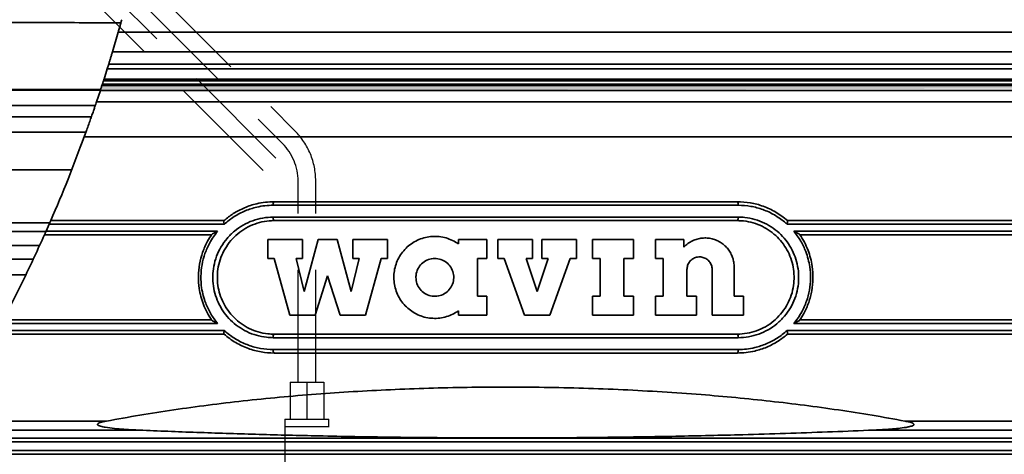
# Model space of a CAD drawing. Units: millimetres. Extents: x 0 to 12602, y -2 to 8910.
# Drawn here: x 4371 to 4928, y 6845 to 7091 of the extents above; entities that cross this region are included whole.
import ezdxf

# ---------------------------------------------------------------- set-up
doc = ezdxf.new("R2010")
doc.units = ezdxf.units.MM
doc.header["$LTSCALE"] = 127
doc.linetypes.add('DASHED', pattern=[0.75, 0.5, -0.25])
doc.layers.add('Katko', color=6, linetype='DASHED')
doc.layers.add('Mitat', color=1, linetype='Continuous')

msp = doc.modelspace()

# ---------------------------------------------------------------- hatches: boundary and pattern name
at = {"layer": 'Mitat'}
h = msp.add_hatch(dxfattribs=at)
h.set_pattern_fill('AR-CONC', color=256, scale=0.5, style=0)
h.paths.add_polyline_path([(3568.05, 7079.37, 0.131652), (3543.4, 7093.61), (3519.58, 7099.99), (1154.71, 7099.99), (1154.71, 7030.23), (1199.96, 7010.02, -0.295899), (1204.52, 7012.98, -1), (1204.52, 7002.98, -0.54333), (1199.96, 7010.02), (1154.71, 7030.23), (1154.71, 6899.99), (3747.44, 6899.99)])
h.paths.add_polyline_path([(7038.34, 7099.99), (5188.54, 7099.99), (5180.93, 7092.38), (5161.44, 7091.02, 0.39391), (5154.93, 7084.04), (5154.93, 7072.93, 0.43585), (5162.44, 7065.95), (5161.42, 7065.95), (5197.43, 7063.3), (5197.43, 7056.5), (5176.93, 7056.5, 0.414214), (5174.93, 7054.5, 0.57715), (5178.84, 7051.08), (5176.9, 7051.08), (5176.9, 7051.08, -0.315303), (5174.93, 7053.9), (4417.65, 7053.9), (4416.73, 7051.08), (5176.93, 7052.5, -1), (5176.93, 7056.5), (5176.43, 7056.5, 0.637097), (5176.9, 7051.08), (5194.61, 7044.63, -0.315299), (5208.43, 7024.9), (5208.43, 6977.47), (5211.43, 6977.47, -0.414214), (5213.43, 6975.47), (5213.43, 6971.47, -0.414214), (5211.43, 6969.47), (5208.43, 6969.47), (5208.43, 6921.31), (5211.43, 6921.31, -0.414214), (5213.43, 6919.31), (5213.43, 6915.31, -0.414214), (5211.43, 6913.31), (5208.43, 6913.31), (5208.43, 6899.99), (7038.34, 6899.99)])
h = msp.add_hatch(dxfattribs=at)
h.set_pattern_fill('AR-CONC', color=256, scale=0.5, style=0)
h.paths.add_polyline_path([(2962.05, 6314.42, -0.322842), (2951.01, 6328.06), (2951.01, 6204.96, -0.31065), (2962.01, 6217.92, 0.764748)], flags=17)
h.paths.add_polyline_path([(2962.01, 6119.44, -0.319346), (2950.97, 6132.87), (2950.95, 6007.59, -0.354548), (2962.01, 6022.92, 0.765092)], flags=17)
h.paths.add_polyline_path([(5240.93, 6133.91, -0.338669), (5229.85, 6119.44, 0.765092), (5229.85, 6022.92, -0.338669), (5240.93, 6008.44)], flags=17)
edge = h.paths.add_edge_path()
edge.add_line((2512.23, 5411.18), (3280.81, 5411.19))
edge.add_arc((3283.85, 5742.35), 331.17, 256.0889, 269.4751, ccw=False)
edge.add_arc((3282.28, 5741.41), 329.88, 183.2164, 256.314, ccw=False)
edge.add_arc((27385.66, 6947.69), 24463.42, 182.775332, 182.869782, ccw=False)
edge.add_line((2950.93, 5763.18), (2950.99, 6329.18))
edge.add_arc((3280.93, 6323.11), 330, 149.2704, 178.9461, ccw=False)
edge.add_arc((2988.84, 6496.74), 9.8, 329.2829, 375.7659)
edge.add_line((2998.27, 6499.4), (2996.95, 6504.46))
edge.add_arc((3006.61, 6507.05), 10, 154.108, 195, ccw=False)
edge.add_line((2997.61, 6511.42), (2982.85, 6526.17))
edge.add_line((2982.85, 6526.17), (2986.74, 6530.06))
edge.add_line((2986.74, 6530.06), (2942.9, 6573.9))
edge.add_line((2942.9, 6573.9), (2944.32, 6582.39))
edge.add_line((2944.32, 6582.39), (2923.1, 6591.18))
edge.add_line((2923.1, 6591.18), (2918.1, 6584.18))
edge.add_line((2918.1, 6584.18), (2856.1, 6584.18))
edge.add_line((2856.1, 6584.18), (2856.1, 6578.68))
edge.add_line((2856.1, 6578.68), (2833.1, 6578.68))
edge.add_line((2833.1, 6578.68), (2833.1, 6584.18))
edge.add_line((2833.1, 6584.18), (2831.1, 6584.18))
edge.add_line((2831.1, 6584.18), (2831.1, 6591.18))
edge.add_line((2831.1, 6591.18), (1953.8, 6608.72))
edge.add_line((1953.8, 6608.72), (2512.23, 5411.18))
edge = h.paths.add_edge_path(flags=16)
edge.add_arc((2965.93, 5938.91), 15, 180, 254.8386)
edge.add_arc((2948.93, 5876.18), 50, -74.8386, 74.8386, ccw=False)
edge.add_arc((2965.93, 5813.44), 15, 105.1614, 180)
edge.add_line((2950.93, 5813.44), (2950.93, 5938.91))
edge = h.paths.add_edge_path(flags=17)
edge.add_arc((5225.93, 5938.91), 15, 285.1614, 360, ccw=False)
edge.add_arc((5242.93, 5876.18), 50, 105.1614, 254.8386)
edge.add_arc((5225.93, 5813.44), 15, 0, 74.8386, ccw=False)
edge.add_line((5240.93, 5813.44), (5240.93, 5938.91))
edge = h.paths.add_edge_path()
edge.add_line((6214.42, 6555.47), (5680.82, 5411.18))
edge.add_line((5680.82, 5411.18), (4913.02, 5411.97))
edge.add_arc((4910.73, 5741.33), 329.37, 270.3987, 342.8708)
edge.add_arc((4736.7, 5774.2), 505.75, 345.1197, 364.4496)
edge.add_line((5240.93, 5813.44), (5240.93, 6203.44))
edge.add_arc((5225.93, 6203.44), 15, 0, 74.8386)
edge.add_arc((5242.93, 6266.18), 50, 105.1614, 254.8386, ccw=False)
edge.add_arc((5225.93, 6328.91), 15, 285.1614, 360)
edge.add_line((5240.93, 6328.91), (5240.93, 6398.44))
edge.add_arc((5225.93, 6398.44), 15, 0, 74.8386)
edge.add_arc((5242.93, 6461.18), 50, 105.1614, 254.8386, ccw=False)
edge.add_arc((5225.93, 6523.91), 15, 285.1614, 360)
edge.add_line((5240.93, 6523.91), (5240.93, 6547.99))
edge.add_line((5240.93, 6547.99), (5243.67, 6555.62))
edge.add_line((5243.67, 6555.62), (5245.93, 6555.62))
edge.add_line((5245.93, 6555.62), (5245.93, 6571.18))
edge.add_line((5245.93, 6571.18), (5251.93, 6571.18))
edge.add_line((5251.93, 6571.18), (5251.93, 6563.66))
edge.add_line((5251.93, 6563.66), (5256.93, 6559.98))
edge.add_line((5256.93, 6559.98), (5279.76, 6559.98))
edge.add_line((5279.76, 6559.98), (5282.97, 6567.18))
edge.add_line((5282.97, 6567.18), (5398.89, 6567.18))
edge.add_line((5398.89, 6567.18), (5402.1, 6559.98))
edge.add_line((5402.1, 6559.98), (5424.93, 6559.98))
edge.add_line((5424.93, 6559.98), (5429.93, 6563.66))
edge.add_line((5429.93, 6563.66), (5429.93, 6571.18))
edge.add_line((5429.93, 6571.18), (6214.42, 6555.47))
edge = h.paths.add_edge_path()
edge.add_line((1841.3, 6849.99), (1878.48, 6770.26))
edge.add_line((1878.48, 6770.26), (2831.1, 6751.21))
edge.add_line((2831.1, 6751.21), (2831.1, 6758.18))
edge.add_line((2831.1, 6758.18), (2833.1, 6758.18))
edge.add_line((2833.1, 6758.18), (2833.1, 6763.68))
edge.add_line((2833.1, 6763.68), (2856.1, 6763.68))
edge.add_line((2856.1, 6763.68), (2856.1, 6758.18))
edge.add_line((2856.1, 6758.18), (2918.1, 6758.18))
edge.add_line((2918.1, 6758.18), (2923.1, 6751.18))
edge.add_arc((2923.1, 6561.18), 190, 45, 90, ccw=False)
edge.add_line((3057.45, 6695.53), (3065.94, 6696.94))
edge.add_line((3065.94, 6696.94), (3109.78, 6653.1))
edge.add_line((3109.78, 6653.1), (3113.67, 6656.99))
edge.add_line((3113.67, 6656.99), (3128.43, 6642.23))
edge.add_arc((3132.79, 6633.23), 10, 75, 115.892, ccw=False)
edge.add_line((3135.38, 6642.89), (3160.06, 6636.28))
edge.add_arc((3162.66, 6645.94), 10, 254.9621, 305)
edge.add_line((3168.39, 6637.75), (3190.33, 6657.02))
edge.add_line((3190.33, 6657.02), (3187.64, 6668.36))
edge.add_line((3187.64, 6668.36), (3191.42, 6688.81))
edge.add_line((3191.42, 6688.81), (3202.91, 6704.07))
edge.add_line((3202.91, 6704.07), (3217.55, 6714.13))
edge.add_line((3217.55, 6714.13), (3238.02, 6718.22))
edge.add_line((3238.02, 6718.22), (3255.5, 6714.45))
edge.add_line((3255.5, 6714.45), (3263.74, 6708.42))
edge.add_line((3263.74, 6708.42), (3269.4, 6708.47))
edge.add_line((3269.4, 6708.47), (3278.18, 6714.62))
edge.add_arc((3295.39, 6690.05), 30, 90, 125, ccw=False)
edge.add_line((3295.39, 6720.05), (3804.1, 6720.05))
edge.add_line((3804.1, 6720.05), (3881.9, 6729.37))
edge.add_line((3881.9, 6729.37), (3890.68, 6733.66))
edge.add_line((3890.68, 6733.66), (3892.68, 6735.66))
edge.add_line((3892.68, 6735.66), (3878.54, 6749.8))
edge.add_line((3878.54, 6749.8), (3876.42, 6747.68))
edge.add_line((3876.42, 6747.68), (3874.65, 6749.45))
edge.add_line((3874.65, 6749.45), (3879.78, 6754.58))
edge.add_line((3879.78, 6754.58), (3867.17, 6766.4))
edge.add_line((3867.17, 6766.4), (3867.8, 6769.7))
edge.add_line((3867.8, 6769.7), (3868.64, 6771.72))
edge.add_line((3868.64, 6771.72), (3867.22, 6773.14))
edge.add_line((3867.22, 6773.14), (3868.29, 6774.2))
edge.add_line((3868.29, 6774.2), (3866.87, 6775.61))
edge.add_line((3866.87, 6775.61), (3869.35, 6778.09))
edge.add_line((3869.35, 6778.09), (3797.44, 6849.99))
edge.add_line((3797.44, 6849.99), (1841.3, 6849.99))
h.paths.add_polyline_path([(6288.35, 6714.02), (6351.75, 6849.99), (5263.54, 6849.99), (5258.28, 6775.88), (5253.23, 6763.47), (5245, 6744.62), (5251.93, 6738.7), (5256.93, 6742.38), (5279.76, 6742.38), (5282.97, 6735.18), (5398.89, 6735.18), (5402.1, 6742.38), (5424.93, 6742.38), (5429.93, 6738.7), (5429.93, 6731.18)])

# ---------------------------------------------------------------- linework, layer by layer
at = {"color": 7, "linetype": 'Continuous', "lineweight": 35}
for p, q in [((4426.87, 7084.04), (4423.61, 7072.93)), ((4421.48, 7065.95), (4420.65, 7063.3)), ((4420.65, 7063.3), (4418.81, 7057.5)), ((5197.43, 7063.3), (4420.65, 7063.3)), ((4417.65, 7053.9), (4417.84, 7054.5)), ((4418.49, 7056.5), (5196.43, 7056.5)), ((4146.24, 7051.5), (4416.79, 7051.5)), ((4414.57, 7044.63), (4416.73, 7051.08)), ((4411.67, 7036.18), (4135.2, 7036.18)), ((4408.91, 7028.4), (4406.48, 7021.88)), ((4400.41, 7006.18), (4147.73, 7006.18)), ((4514.95, 6988.16), (4776.91, 6988.16)), ((4777.37, 6986.16), (4514.49, 6986.16)), ((4486.66, 6977.47), (4388.69, 6977.47)), ((4514.49, 6979.47), (4777.37, 6979.47)), ((4776.91, 6977.47), (4514.95, 6977.47)), ((5211.43, 6977.47), (4805.2, 6977.47)), ((4386.02, 6971.35), (4153.79, 6971.35)), ((4386.06, 6971.47), (4387.82, 6975.47)), ((4483.04, 6971.47), (4386.06, 6971.47)), ((4387.82, 6975.47), (4486.87, 6975.47)), ((4385.16, 6969.47), (4479.61, 6969.47)), ((4511.39, 6966.77), (4511.39, 6956.08)), ((4530.99, 6966.77), (4511.39, 6966.77)), ((4530.99, 6956.08), (4530.99, 6966.77)), ((4539.9, 6966.77), (4531.88, 6937.37)), ((4550.59, 6966.77), (4539.9, 6966.77)), ((4558.61, 6937.37), (4550.59, 6966.77)), ((4559.5, 6966.77), (4559.5, 6956.08)), ((4579.11, 6966.77), (4559.5, 6966.77)), ((4579.11, 6956.08), (4579.11, 6966.77)), ((4635.24, 6966.77), (4619.2, 6966.77)), ((4619.2, 6966.77), (4619.2, 6964.31)), ((4635.24, 6956.08), (4635.24, 6966.77)), ((4641.48, 6966.77), (4641.48, 6956.08)), ((4661.08, 6966.77), (4641.48, 6966.77)), ((4661.08, 6956.08), (4661.08, 6966.77)), ((4666.42, 6966.77), (4666.42, 6956.08)), ((4686.03, 6966.77), (4666.42, 6966.77)), ((4686.03, 6956.08), (4686.03, 6966.77)), ((4694.94, 6966.77), (4694.94, 6956.08)), ((4718.1, 6966.77), (4694.94, 6966.77)), ((4718.1, 6956.08), (4718.1, 6966.77)), ((4730.58, 6966.77), (4730.58, 6956.08)), ((4746.61, 6966.77), (4730.58, 6966.77)), ((4746.61, 6962.45), (4746.61, 6966.77)), ((4812.25, 6969.47), (5211.43, 6969.47)), ((4382.36, 6963.35), (4153.79, 6963.35)), ((4511.39, 6956.08), (4514.95, 6956.08)), ((4514.95, 6956.08), (4523.86, 6924.01)), ((4527.43, 6956.08), (4530.99, 6956.08)), ((4531.88, 6937.37), (4527.43, 6956.08)), ((4563.07, 6956.08), (4558.61, 6937.37)), ((4559.5, 6956.08), (4563.07, 6956.08)), ((4566.63, 6924.01), (4575.54, 6956.08)), ((4575.54, 6956.08), (4579.11, 6956.08)), ((4629.89, 6956.08), (4635.24, 6956.08)), ((4629.89, 6934.7), (4629.89, 6956.08)), ((4641.48, 6956.08), (4645.04, 6956.08)), ((4645.04, 6956.08), (4656.62, 6924.01)), ((4657.51, 6956.08), (4661.08, 6956.08)), ((4663.75, 6937.37), (4657.51, 6956.08)), ((4669.99, 6956.08), (4663.75, 6937.37)), ((4666.42, 6956.08), (4669.99, 6956.08)), ((4670.88, 6924.01), (4682.46, 6956.08)), ((4682.46, 6956.08), (4686.03, 6956.08)), ((4694.94, 6956.08), (4699.39, 6956.08)), ((4699.39, 6956.08), (4699.39, 6934.7)), ((4712.76, 6956.08), (4718.1, 6956.08)), ((4712.76, 6934.7), (4712.76, 6956.08)), ((4730.58, 6956.08), (4735.03, 6956.08)), ((4735.03, 6956.08), (4735.03, 6934.7)), ((4748.4, 6934.7), (4748.4, 6949.84)), ((4762.65, 6949.84), (4762.65, 6924.01)), ((4775.13, 6934.7), (4775.13, 6951.18)), ((4538.12, 6924.01), (4545.25, 6946.28)), ((4545.25, 6946.28), (4552.38, 6924.01)), ((4635.24, 6934.7), (4629.89, 6934.7)), ((4635.24, 6924.01), (4635.24, 6934.7)), ((4694.94, 6934.7), (4694.94, 6924.01)), ((4699.39, 6934.7), (4694.94, 6934.7)), ((4718.1, 6934.7), (4712.76, 6934.7)), ((4718.1, 6924.01), (4718.1, 6934.7)), ((4730.58, 6934.7), (4730.58, 6924.01)), ((4735.03, 6934.7), (4730.58, 6934.7)), ((4753.74, 6934.7), (4748.4, 6934.7)), ((4753.74, 6924.01), (4753.74, 6934.7)), ((4780.47, 6934.7), (4775.13, 6934.7)), ((4780.47, 6924.01), (4780.47, 6934.7)), ((4619.2, 6926.47), (4619.2, 6924.01)), ((4479.61, 6921.31), (4361.67, 6921.31)), ((4523.86, 6924.01), (4538.12, 6924.01)), ((4552.38, 6924.01), (4566.63, 6924.01)), ((4619.2, 6924.01), (4635.24, 6924.01)), ((4656.62, 6924.01), (4670.88, 6924.01)), ((4694.94, 6924.01), (4718.1, 6924.01)), ((4730.58, 6924.01), (4753.74, 6924.01)), ((4762.65, 6924.01), (4780.47, 6924.01)), ((5211.43, 6921.31), (4812.25, 6921.31)), ((4486.87, 6915.31), (4358.45, 6915.31)), ((4360.6, 6919.31), (4483.04, 6919.31)), ((4357.36, 6913.31), (4486.66, 6913.31)), ((4777.37, 6911.31), (4514.49, 6911.31)), ((4514.95, 6913.31), (4776.91, 6913.31)), ((4805.2, 6913.31), (5211.43, 6913.31)), ((4514.49, 6904.62), (4777.37, 6904.62)), ((4776.91, 6902.62), (4514.95, 6902.62)), ((4440.82, 6858.96), (4324.57, 6858.96)), ((4420.14, 6864.16), (4327.99, 6864.16)), ((4999.76, 6858.96), (4851.04, 6858.96)), ((4979.21, 6864.16), (4871.72, 6864.16)), ((5233.93, 6854.5), (4321.57, 6854.5)), ((4315.36, 6845.5), (5233.93, 6845.5))]:
    msp.add_line(p, q, dxfattribs=at)
at = {"color": 8, "linetype": 'Continuous', "lineweight": 35}
for p, q in [((4426.87, 7084.04), (5154.93, 7084.04)), ((5154.93, 7072.93), (4423.61, 7072.93)), ((4421.48, 7065.95), (5161.42, 7065.95)), ((5174.93, 7053.9), (4417.65, 7053.9)), ((4417.84, 7054.5), (5174.93, 7054.5)), ((5197.43, 7057.5), (4418.81, 7057.5)), ((4125.8, 7051.12), (4416.7, 7051.12)), ((5176.9, 7051.08), (4416.73, 7051.08)), ((4118.23, 7042.62), (4413.83, 7042.62)), ((5194.61, 7044.63), (4414.57, 7044.63)), ((4408.5, 7027.4), (4145.07, 7027.4)), ((5208.43, 7024.9), (4407.64, 7024.9)), ((4388.06, 6976.18), (4148.63, 6976.18)), ((4804.99, 6975.47), (5213.43, 6975.47)), ((5213.43, 6971.47), (4808.82, 6971.47)), ((4378.69, 6955.6), (4152.74, 6955.6)), ((4374.54, 6946.78), (4152.74, 6946.78)), ((5213.43, 6915.31), (4804.99, 6915.31)), ((4808.82, 6919.31), (5213.43, 6919.31)), ((4320.2, 6852.5), (5235.93, 6852.5)), ((5235.93, 6847.5), (4316.76, 6847.5))]:
    msp.add_line(p, q, dxfattribs=at)
at = {"color": 7, "linetype": 'Continuous', "lineweight": 35}
for centre, start, end in [((4517, 6986.63), 143.2272, 190.6918), ((4774.86, 6986.63), 349.3082, 36.7728), ((4517, 6978.99), 169.3082, 216.7728), ((4774.86, 6978.99), 323.2272, 10.6918), ((4517, 6911.79), 143.2272, 190.6918), ((4774.86, 6911.79), 349.3082, 36.7728), ((4517, 6904.15), 169.3082, 216.7728), ((4774.86, 6904.15), 323.2272, 10.6918)]:
    msp.add_arc(centre, 2.55, start, end, dxfattribs=at)
for points, knots in [([(4168.96, 7090.35), (4171.25, 7090.34), (4175.83, 7090.31), (4184.16, 7090.26), (4193.75, 7090.21), (4204.79, 7090.15), (4216.89, 7090.08), (4230.03, 7090.02), (4244.17, 7089.95), (4259.27, 7089.88), (4275.31, 7089.81), (4292.23, 7089.73), (4310.02, 7089.66), (4328.61, 7089.59), (4347.96, 7089.52), (4368.03, 7089.46), (4388.78, 7089.39), (4408.87, 7089.33), (4422.29, 7089.3), (4428.36, 7089.28)], [0, 0, 0, 0, 0.053935, 0.10787, 0.16804, 0.228209, 0.288378, 0.348548, 0.408717, 0.468887, 0.529056, 0.589225, 0.649395, 0.709564, 0.769733, 0.829903, 0.890072, 0.950241, 1, 1, 1, 1]), ([(4426.87, 7084.04), (4427.11, 7084.86), (4427.58, 7086.49), (4428.17, 7088.6), (4428.63, 7090.25), (4428.81, 7090.91), (4428.84, 7091.01), (4428.84, 7091.02)], [0, 0, 0, 0, 0.2228, 0.444761, 0.690245, 0.952908, 1, 1, 1, 1]), ([(4421.48, 7065.95), (4421.52, 7066.07), (4421.59, 7066.31), (4421.99, 7067.59), (4422.52, 7069.34), (4423.09, 7071.2), (4423.45, 7072.39), (4423.61, 7072.93)], [0, 0, 0, 0, 0.224654, 0.450273, 0.65431, 0.843938, 1, 1, 1, 1]), ([(4416.73, 7051.08), (4416.77, 7051.2), (4416.85, 7051.45), (4417.07, 7052.13), (4417.33, 7052.93), (4417.53, 7053.54), (4417.64, 7053.86), (4417.65, 7053.9)], [0, 0, 0, 0, 0.246113, 0.492887, 0.727696, 0.964082, 1, 1, 1, 1]), ([(4417.84, 7054.5), (4417.92, 7054.73), (4418.08, 7055.21), (4418.27, 7055.82), (4418.42, 7056.29), (4418.49, 7056.48), (4418.49, 7056.49), (4418.49, 7056.5)], [0, 0, 0, 0, 0.216595, 0.432328, 0.672748, 0.928243, 1, 1, 1, 1]), ([(4418.81, 7057.5), (4418.77, 7057.38), (4418.7, 7057.14), (4418.6, 7056.84), (4418.53, 7056.6), (4418.49, 7056.5), (4418.49, 7056.5), (4418.49, 7056.5)], [0, 0, 0, 0, 0.217069, 0.433331, 0.672412, 0.9251, 1, 1, 1, 1]), ([(4407.64, 7024.9), (4408.01, 7025.94), (4408.77, 7028.01), (4409.89, 7031.15), (4410.98, 7034.2), (4411.96, 7037.01), (4412.81, 7039.48), (4413.55, 7041.61), (4414.16, 7043.4), (4414.43, 7044.22), (4414.57, 7044.63)], [0, 0, 0, 0, 0.126775, 0.253475, 0.380793, 0.508061, 0.626471, 0.744898, 0.872413, 1, 1, 1, 1]), ([(4388.69, 6977.47), (4392.02, 6985.27), (4398.67, 7000.89), (4404.65, 7016.89), (4407.64, 7024.9)], [0, 0, 0, 0, 0.49966, 1, 1, 1, 1]), ([(4486.63, 6977.43), (4486.64, 6977.44), (4488.29, 6978.9), (4491.99, 6981.69), (4498.21, 6984.96), (4504.38, 6986.97), (4510.01, 6987.99), (4513.3, 6988.1), (4514.95, 6988.16)], [0, 0, 0, 0, 0.001692, 0.212292, 0.446348, 0.680413, 0.840208, 1, 1, 1, 1]), ([(4776.91, 6988.16), (4779.35, 6988.04), (4784.3, 6987.79), (4790.38, 6986.11), (4795.12, 6984.15), (4798.65, 6982.29), (4802.04, 6980.08), (4804.19, 6978.36), (4805.22, 6977.44), (4805.24, 6977.43)], [0, 0, 0, 0, 0.236428, 0.479753, 0.607195, 0.734635, 0.866473, 0.998308, 1, 1, 1, 1]), ([(4514.49, 6986.16), (4512.92, 6986.11), (4509.77, 6986), (4504.42, 6985.03), (4498.5, 6983.13), (4493.37, 6980.43), (4489.52, 6977.76), (4487.76, 6976.23), (4486.87, 6975.47)], [0, 0, 0, 0, 0.155199, 0.312363, 0.537951, 0.769716, 0.884452, 1, 1, 1, 1]), ([(4804.99, 6975.47), (4804.52, 6975.88), (4802.29, 6977.85), (4797.85, 6980.92), (4791.42, 6983.88), (4784.51, 6985.79), (4779.77, 6986.04), (4777.37, 6986.16)], [0, 0, 0, 0, 0.062018, 0.293049, 0.530859, 0.762105, 1, 1, 1, 1]), ([(4388.69, 6977.47), (4388.69, 6977.45), (4388.67, 6977.41), (4388.54, 6977.11), (4388.35, 6976.67), (4388.13, 6976.17), (4387.95, 6975.75), (4387.85, 6975.52), (4387.82, 6975.47)], [0, 0, 0, 0, 0.205751, 0.412643, 0.595434, 0.764078, 0.940858, 1, 1, 1, 1]), ([(4514.49, 6911.31), (4513.24, 6911.35), (4510.04, 6911.46), (4504.97, 6912.5), (4499.56, 6914.55), (4494.63, 6917.47), (4490.32, 6921.07), (4486.69, 6925.3), (4483.81, 6930), (4481.74, 6935.11), (4480.49, 6940.52), (4480.15, 6946.11), (4480.73, 6951.79), (4482.3, 6957.36), (4484.82, 6962.69), (4488.26, 6967.51), (4492.5, 6971.72), (4497.41, 6975.1), (4502.81, 6977.59), (4508.56, 6979.16), (4512.51, 6979.36), (4514.49, 6979.47)], [0, 0, 0, 0, 0.035455, 0.090548, 0.145639, 0.198752, 0.251859, 0.30304, 0.354211, 0.40467, 0.455121, 0.506598, 0.558074, 0.611713, 0.665362, 0.720837, 0.776324, 0.832224, 0.888131, 0.944066, 1, 1, 1, 1]), ([(4514.95, 6977.47), (4513.12, 6977.37), (4509.41, 6977.19), (4504.05, 6975.71), (4498.95, 6973.38), (4494.37, 6970.2), (4490.37, 6966.24), (4487.16, 6961.72), (4484.77, 6956.69), (4483.3, 6951.47), (4482.74, 6946.09), (4483.06, 6940.85), (4484.22, 6935.73), (4486.16, 6930.94), (4488.86, 6926.49), (4492.25, 6922.53), (4496.3, 6919.11), (4500.91, 6916.38), (4506, 6914.43), (4510.75, 6913.45), (4513.78, 6913.35), (4514.95, 6913.31)], [0, 0, 0, 0, 0.055132, 0.11185, 0.166965, 0.223686, 0.278337, 0.334673, 0.387476, 0.441948, 0.492632, 0.544865, 0.594601, 0.645756, 0.696256, 0.748125, 0.800545, 0.854376, 0.908711, 0.96456, 1, 1, 1, 1]), ([(4486.87, 6975.47), (4486.87, 6975.47), (4486.85, 6975.52), (4486.76, 6975.79), (4486.62, 6976.27), (4486.52, 6976.82), (4486.51, 6977.25), (4486.59, 6977.37), (4486.63, 6977.43)], [0, 0, 0, 0, 0.003854, 0.052983, 0.304941, 0.542291, 0.770981, 1, 1, 1, 1]), ([(4776.91, 6913.31), (4778.74, 6913.4), (4782.45, 6913.59), (4787.82, 6915.07), (4792.91, 6917.4), (4797.49, 6920.57), (4801.49, 6924.54), (4804.7, 6929.06), (4807.1, 6934.09), (4808.56, 6939.31), (4809.12, 6944.68), (4808.81, 6949.92), (4807.64, 6955.04), (4805.7, 6959.83), (4803, 6964.28), (4799.61, 6968.25), (4795.56, 6971.66), (4790.95, 6974.4), (4785.86, 6976.34), (4781.11, 6977.33), (4778.08, 6977.43), (4776.91, 6977.47)], [0, 0, 0, 0, 0.055132, 0.11185, 0.166965, 0.223686, 0.278337, 0.334673, 0.387476, 0.441948, 0.492632, 0.544865, 0.594601, 0.645756, 0.696256, 0.748125, 0.800545, 0.854376, 0.908711, 0.96456, 1, 1, 1, 1]), ([(4777.37, 6979.47), (4778.62, 6979.42), (4781.82, 6979.32), (4786.89, 6978.28), (4792.3, 6976.23), (4797.23, 6973.31), (4801.54, 6969.71), (4805.17, 6965.48), (4808.05, 6960.78), (4810.12, 6955.67), (4811.37, 6950.26), (4811.71, 6944.67), (4811.13, 6938.98), (4809.56, 6933.42), (4807.04, 6928.09), (4803.6, 6923.26), (4799.36, 6919.06), (4794.45, 6915.68), (4789.05, 6913.19), (4783.3, 6911.62), (4779.35, 6911.41), (4777.37, 6911.31)], [0, 0, 0, 0, 0.035455, 0.090548, 0.145639, 0.198752, 0.251859, 0.30304, 0.354211, 0.40467, 0.455121, 0.506598, 0.558074, 0.611713, 0.665362, 0.720837, 0.776324, 0.832224, 0.888131, 0.944066, 1, 1, 1, 1]), ([(4805.24, 6977.43), (4805.27, 6977.37), (4805.35, 6977.25), (4805.34, 6976.82), (4805.24, 6976.27), (4805.1, 6975.79), (4805.01, 6975.52), (4804.99, 6975.47), (4804.99, 6975.47)], [0, 0, 0, 0, 0.229019, 0.457709, 0.695059, 0.947017, 0.996146, 1, 1, 1, 1]), ([(4386.06, 6971.47), (4385.94, 6971.21), (4385.72, 6970.71), (4385.44, 6970.09), (4385.22, 6969.59), (4385.18, 6969.51), (4385.16, 6969.47)], [0, 0, 0, 0, 0.230422, 0.45978, 0.72246, 1, 1, 1, 1]), ([(4483.04, 6971.47), (4482.22, 6970.42), (4480.58, 6968.34), (4478.07, 6964.19), (4475.73, 6958.97), (4474.04, 6952.6), (4473.41, 6946.01), (4473.79, 6940.11), (4474.83, 6935.04), (4476.44, 6930.07), (4479.01, 6924.64), (4481.7, 6921.09), (4483.04, 6919.31)], [0, 0, 0, 0, 0.071096, 0.142188, 0.257832, 0.373457, 0.489107, 0.604757, 0.683379, 0.762004, 0.880989, 1, 1, 1, 1]), ([(4479.65, 6969.52), (4479.71, 6969.59), (4479.88, 6969.75), (4480.73, 6970.28), (4481.84, 6970.88), (4482.74, 6971.32), (4483.04, 6971.46), (4483.04, 6971.47)], [0, 0, 0, 0, 0.136426, 0.349389, 0.790204, 0.997881, 1, 1, 1, 1]), ([(4808.82, 6919.31), (4809.64, 6920.36), (4811.28, 6922.44), (4813.79, 6926.59), (4816.13, 6931.81), (4817.82, 6938.18), (4818.45, 6944.76), (4818.07, 6950.66), (4817.03, 6955.74), (4815.42, 6960.71), (4812.85, 6966.14), (4810.16, 6969.69), (4808.82, 6971.47)], [0, 0, 0, 0, 0.071096, 0.142188, 0.257832, 0.373457, 0.489107, 0.604757, 0.683379, 0.762004, 0.880989, 1, 1, 1, 1]), ([(4808.82, 6971.47), (4808.82, 6971.46), (4809.12, 6971.32), (4810.02, 6970.88), (4811.13, 6970.28), (4811.98, 6969.75), (4812.15, 6969.59), (4812.21, 6969.52)], [0, 0, 0, 0, 0.002119, 0.209796, 0.650611, 0.863574, 1, 1, 1, 1]), ([(4361.67, 6921.31), (4365.76, 6929.19), (4373.96, 6944.96), (4381.43, 6961.29), (4385.16, 6969.47)], [0, 0, 0, 0, 0.499521, 1, 1, 1, 1]), ([(4479.65, 6921.25), (4479.63, 6921.27), (4478.7, 6922.65), (4476.98, 6925.51), (4474.97, 6929.95), (4473.5, 6934.52), (4472.42, 6939.81), (4472, 6946.01), (4472.66, 6952.89), (4474.42, 6959.61), (4476.86, 6965.11), (4478.82, 6968.32), (4479.63, 6969.5), (4479.65, 6969.52)], [0, 0, 0, 0, 0.00141, 0.098127, 0.19621, 0.286791, 0.378547, 0.510801, 0.646899, 0.779078, 0.914975, 0.99859, 1, 1, 1, 1]), ([(4619.2, 6964.31), (4618.1, 6965.01), (4615.89, 6966.41), (4612.21, 6967.77), (4608.37, 6968.52), (4604.45, 6968.63), (4600.57, 6968.06), (4596.83, 6966.86), (4593.35, 6965.03), (4590.22, 6962.65), (4587.54, 6959.77), (4585.37, 6956.49), (4583.8, 6952.89), (4582.85, 6949.08), (4582.57, 6945.18), (4582.92, 6941.29), (4583.94, 6937.52), (4585.55, 6933.98), (4587.74, 6930.76), (4590.44, 6927.93), (4593.58, 6925.61), (4597.07, 6923.82), (4600.83, 6922.66), (4604.72, 6922.14), (4608.66, 6922.29), (4612.45, 6923.08), (4616.03, 6924.45), (4618.14, 6925.79), (4619.2, 6926.47)], [0, 0, 0, 0, 0.038569, 0.077139, 0.115705, 0.154271, 0.192907, 0.231543, 0.270282, 0.309021, 0.347766, 0.38651, 0.425106, 0.463701, 0.502081, 0.540461, 0.578738, 0.617015, 0.655392, 0.693769, 0.732359, 0.770949, 0.809691, 0.848433, 0.887174, 0.925914, 0.962957, 1, 1, 1, 1]), ([(4775.13, 6951.18), (4775.08, 6952.09), (4774.99, 6953.91), (4774.3, 6956.56), (4773.21, 6959.05), (4771.72, 6961.34), (4769.88, 6963.34), (4767.71, 6965.04), (4765.28, 6966.35), (4762.63, 6967.26), (4759.85, 6967.7), (4757.01, 6967.67), (4754.21, 6967.14), (4751.47, 6966.12), (4748.85, 6964.59), (4747.36, 6963.16), (4746.61, 6962.45)], [0, 0, 0, 0, 0.068395, 0.136794, 0.205149, 0.27351, 0.342722, 0.411942, 0.482866, 0.553793, 0.626074, 0.698353, 0.771002, 0.843647, 0.921828, 1, 1, 1, 1]), ([(4812.21, 6969.52), (4812.23, 6969.5), (4813.17, 6968.12), (4814.89, 6965.26), (4816.9, 6960.81), (4818.36, 6956.24), (4819.45, 6950.92), (4819.85, 6944.73), (4819.19, 6937.83), (4817.42, 6931.14), (4814.98, 6925.64), (4813.04, 6922.46), (4812.23, 6921.27), (4812.21, 6921.25)], [0, 0, 0, 0, 0.00141, 0.098815, 0.196214, 0.287386, 0.378555, 0.512727, 0.646901, 0.780927, 0.914972, 0.99859, 1, 1, 1, 1]), ([(4595.14, 6945.39), (4595.26, 6944.19), (4595.5, 6941.79), (4597.33, 6938.6), (4600.03, 6936.17), (4603.41, 6934.77), (4607.07, 6934.56), (4610.59, 6935.58), (4613.58, 6937.72), (4615.68, 6940.72), (4616.67, 6944.24), (4616.44, 6947.89), (4615.02, 6951.25), (4612.57, 6953.96), (4609.35, 6955.7), (4605.74, 6956.29), (4602.14, 6955.64), (4598.94, 6953.83), (4596.55, 6951.07), (4595.31, 6948.09), (4595.19, 6946.14), (4595.14, 6945.39)], [0, 0, 0, 0, 0.053466, 0.106929, 0.160501, 0.214268, 0.268159, 0.322051, 0.375854, 0.429545, 0.483151, 0.53671, 0.590257, 0.643827, 0.697455, 0.751179, 0.805015, 0.858919, 0.912785, 0.966494, 1, 1, 1, 1]), ([(4748.4, 6949.84), (4748.47, 6950.64), (4748.63, 6952.22), (4749.82, 6954.33), (4751.59, 6955.95), (4753.82, 6956.91), (4756.27, 6957.07), (4758.65, 6956.41), (4760.68, 6954.97), (4762.09, 6952.95), (4762.61, 6951.12), (4762.64, 6950.08), (4762.65, 6949.84)], [0, 0, 0, 0, 0.104993, 0.209961, 0.315674, 0.423079, 0.532283, 0.642643, 0.752883, 0.861611, 0.968092, 1, 1, 1, 1]), ([(4479.65, 6921.25), (4479.71, 6921.19), (4479.88, 6921.03), (4480.73, 6920.5), (4481.84, 6919.9), (4482.74, 6919.46), (4483.04, 6919.31), (4483.04, 6919.31)], [0, 0, 0, 0, 0.136426, 0.349389, 0.790204, 0.997881, 1, 1, 1, 1]), ([(4808.82, 6919.31), (4808.82, 6919.31), (4809.12, 6919.46), (4810.02, 6919.9), (4811.13, 6920.5), (4811.98, 6921.03), (4812.15, 6921.19), (4812.21, 6921.25)], [0, 0, 0, 0, 0.002119, 0.209796, 0.650611, 0.863574, 1, 1, 1, 1]), ([(4486.87, 6915.31), (4486.87, 6915.31), (4486.85, 6915.26), (4486.76, 6914.99), (4486.62, 6914.51), (4486.52, 6913.96), (4486.51, 6913.53), (4486.59, 6913.41), (4486.63, 6913.35)], [0, 0, 0, 0, 0.003854, 0.052983, 0.304941, 0.542291, 0.770981, 1, 1, 1, 1]), ([(4486.87, 6915.31), (4487.34, 6914.9), (4489.57, 6912.93), (4494.01, 6909.86), (4500.44, 6906.9), (4507.35, 6904.98), (4512.09, 6904.74), (4514.49, 6904.62)], [0, 0, 0, 0, 0.062018, 0.293049, 0.530859, 0.762105, 1, 1, 1, 1]), ([(4777.37, 6904.62), (4778.94, 6904.67), (4782.09, 6904.78), (4787.44, 6905.74), (4793.36, 6907.65), (4798.49, 6910.35), (4802.34, 6913.01), (4804.1, 6914.54), (4804.99, 6915.31)], [0, 0, 0, 0, 0.155199, 0.312363, 0.537951, 0.769716, 0.884452, 1, 1, 1, 1]), ([(4805.24, 6913.35), (4805.27, 6913.41), (4805.35, 6913.53), (4805.34, 6913.96), (4805.24, 6914.51), (4805.1, 6914.99), (4805.01, 6915.26), (4804.99, 6915.31), (4804.99, 6915.31)], [0, 0, 0, 0, 0.229019, 0.457709, 0.695059, 0.947017, 0.996146, 1, 1, 1, 1]), ([(4514.95, 6902.62), (4512.51, 6902.74), (4507.56, 6902.99), (4501.49, 6904.67), (4496.74, 6906.63), (4493.21, 6908.49), (4489.82, 6910.7), (4487.68, 6912.42), (4486.64, 6913.34), (4486.63, 6913.35)], [0, 0, 0, 0, 0.236428, 0.479753, 0.607195, 0.734635, 0.866473, 0.998308, 1, 1, 1, 1]), ([(4805.24, 6913.35), (4805.22, 6913.34), (4803.57, 6911.88), (4799.87, 6909.09), (4793.65, 6905.82), (4787.48, 6903.81), (4781.85, 6902.79), (4778.56, 6902.68), (4776.91, 6902.62)], [0, 0, 0, 0, 0.001692, 0.212292, 0.446348, 0.680413, 0.840208, 1, 1, 1, 1]), ([(4420.14, 6864.16), (4426.41, 6865.3), (4438.96, 6867.58), (4458.19, 6870.57), (4477.7, 6873.25), (4497.64, 6875.62), (4517.99, 6877.68), (4538.73, 6879.44), (4559.65, 6880.87), (4580.87, 6881.99), (4602.36, 6882.8), (4624.09, 6883.29), (4645.87, 6883.45), (4667.84, 6883.29), (4689.99, 6882.79), (4712.27, 6881.94), (4734.43, 6880.74), (4755.71, 6879.24), (4776.1, 6877.47), (4795.58, 6875.47), (4814.94, 6873.15), (4834.12, 6870.51), (4853.12, 6867.55), (4865.52, 6865.29), (4871.72, 6864.16)], [0, 0, 0, 0, 0.044395, 0.088826, 0.133256, 0.177652, 0.223212, 0.268809, 0.314406, 0.359966, 0.406575, 0.453225, 0.499874, 0.546483, 0.59444, 0.64244, 0.69044, 0.738396, 0.781694, 0.825008, 0.868306, 0.912198, 0.956108, 1, 1, 1, 1]), ([(4440.82, 6858.96), (4437.21, 6859.13), (4431.79, 6859.39), (4424.68, 6859.95), (4420.29, 6860.48), (4417.29, 6861.06), (4415.89, 6861.51), (4415.31, 6861.85), (4415.13, 6862.07), (4415.08, 6862.22), (4415.09, 6862.34), (4415.14, 6862.47), (4415.28, 6862.64), (4415.77, 6863), (4417.42, 6863.61), (4418.98, 6863.92), (4420.14, 6864.16)], [0, 0, 0, 0, 0.337591, 0.507451, 0.677218, 0.762107, 0.804615, 0.821401, 0.828446, 0.832089, 0.835766, 0.838971, 0.843894, 0.85365, 0.890838, 1, 1, 1, 1]), ([(4851.04, 6858.96), (4843.34, 6858.65), (4827.93, 6858.02), (4804.18, 6857.2), (4781.9, 6856.53), (4761.2, 6856.01), (4742.18, 6855.59), (4723, 6855.25), (4703.46, 6854.98), (4683.55, 6854.78), (4663.32, 6854.67), (4643.06, 6854.64), (4622.6, 6854.69), (4601.98, 6854.84), (4581.23, 6855.07), (4560.61, 6855.39), (4541.27, 6855.77), (4523.22, 6856.19), (4506.44, 6856.64), (4489.77, 6857.14), (4473.25, 6857.7), (4456.88, 6858.3), (4446.17, 6858.74), (4440.82, 6858.96)], [0, 0, 0, 0, 0.059795, 0.119629, 0.179423, 0.225397, 0.27141, 0.317421, 0.363395, 0.411161, 0.458971, 0.506781, 0.554547, 0.603779, 0.653058, 0.702338, 0.75157, 0.792731, 0.833904, 0.875065, 0.916706, 0.958359, 1, 1, 1, 1]), ([(4871.72, 6864.16), (4872.62, 6863.98), (4873.97, 6863.7), (4875.54, 6863.22), (4876.3, 6862.86), (4876.63, 6862.6), (4876.75, 6862.41), (4876.78, 6862.29), (4876.76, 6862.16), (4876.68, 6861.99), (4876.29, 6861.66), (4875.18, 6861.24), (4873.42, 6860.8), (4869.06, 6860.15), (4862.4, 6859.49), (4855.61, 6859.16), (4851.81, 6858.99), (4851.04, 6858.96)], [0, 0, 0, 0, 0.084428, 0.126692, 0.147876, 0.158552, 0.162305, 0.166094, 0.169321, 0.174182, 0.183733, 0.219585, 0.290648, 0.361863, 0.645141, 0.928614, 1, 1, 1, 1])]:
    msp.add_open_spline(points, degree=3, knots=knots, dxfattribs=at)
at = {"layer": 'Katko'}
for p, q in [((4403.68, 7125.06), (4526.81, 7001.94)), ((4396.61, 7117.99), (4519.73, 6994.87)), ((4445.68, 7109.23), (4526.81, 7028.1)), ((4438.61, 7102.15), (4519.73, 7021.03)), ((4528.52, 6886.18), (4528.52, 6999.82)), ((4538.52, 6886.18), (4538.52, 6999.82)), ((4524.02, 6886.18), (4524.02, 6865.18)), ((4524.02, 6886.18), (4533.52, 6886.18)), ((4533.52, 6886.18), (4533.52, 6865.18)), ((4533.52, 6886.18), (4543.02, 6886.18)), ((4543.02, 6886.18), (4543.02, 6865.18)), ((4521.12, 6865.18), (4521.12, 6861.18)), ((4521.12, 6865.18), (4545.92, 6865.18)), ((4545.92, 6861.18), (4545.92, 6865.18)), ((4521.02, 6861.18), (4521.02, 6769.18)), ((4521.02, 6861.18), (4546.02, 6861.18)), ((4546.02, 6769.18), (4546.02, 6861.18))]:
    msp.add_line(p, q, dxfattribs=at)
for radius in [40, 30]:
    msp.add_arc((4498.52, 6999.82), radius, 0, 45, dxfattribs=at)

doc.saveas('drawing.dxf')
